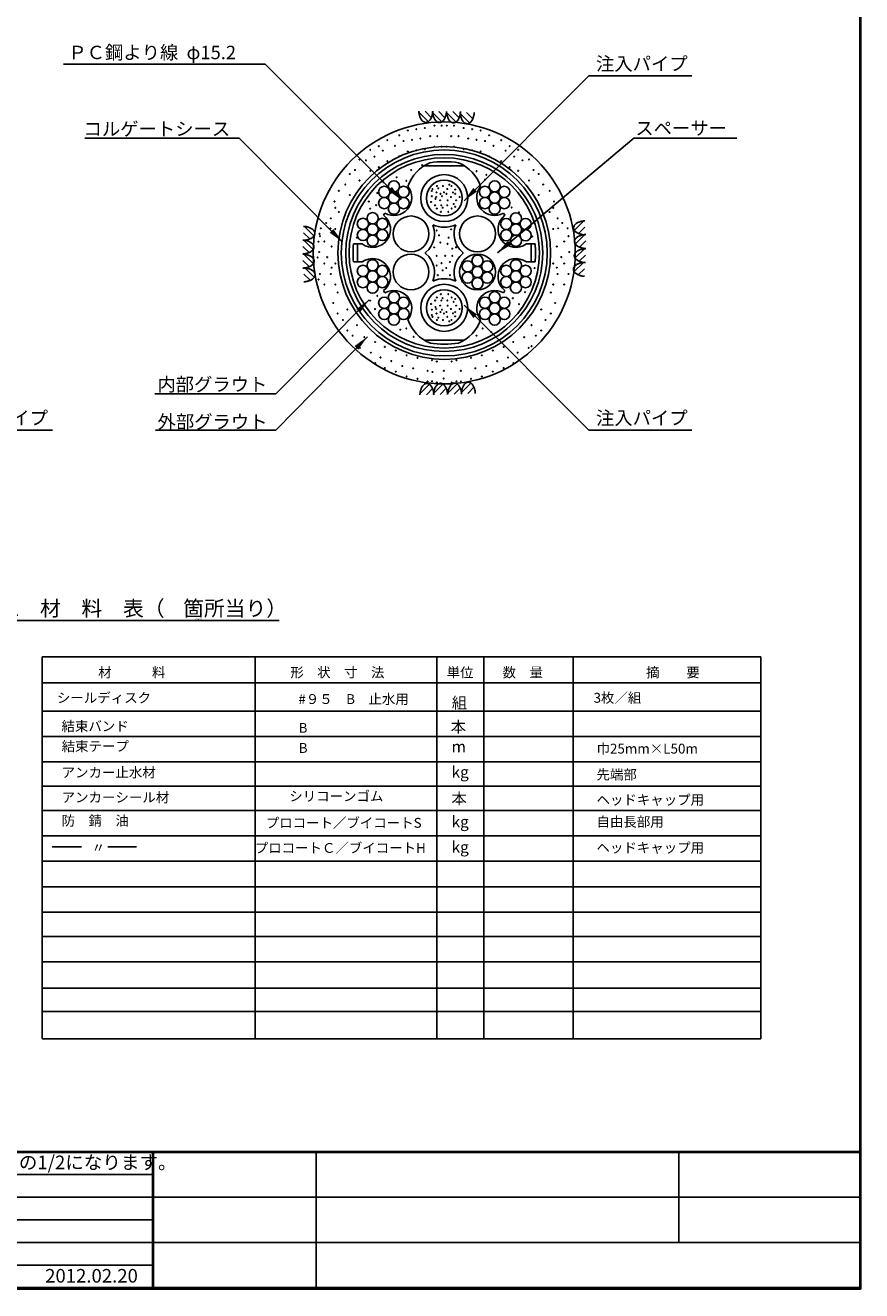
# Model space of a CAD drawing. Extents: x 9065 to 54839, y -14978 to 5475.
# Drawn here: x 15391 to 17259, y -224 to 2601 of the extents above; entities that cross this region are included whole.
import ezdxf
from ezdxf.enums import TextEntityAlignment as Align

# ---------------------------------------------------------------- set-up
doc = ezdxf.new("R2010")
doc.units = 0
doc.layers.get('0').update_dxf_attribs({"linetype": 'CONTINUOUS'})
for name, color, linetype in [('001', 7, 'CONTINUOUS'), ('DIM', 5, 'CONTINUOUS'), ('DRAW', 7, 'CONTINUOUS'), ('DRAW1_5', 7, 'CONTINUOUS'), ('TITLE', 4, 'CONTINUOUS'), ('枠', 7, 'CONTINUOUS')]:
    doc.layers.add(name, color=color, linetype=linetype)
doc.styles.add('KKZ-Y', font='TXT', dxfattribs={"bigfont": 'bigfont.shx'})
doc.styles.add('STYLE1', font='txt')
doc.styles.add('STYLE2', font='MSMINCHO.TTF')
doc.dimstyles.new('STANDARD$7', dxfattribs={"dimscale": 0, "dimtxt": 0.0001, "dimasz": 35, "dimexe": 0, "dimexo": 0, "dimgap": 0, "dimtad": 1, "dimdec": 4, "dimdsep": 46, "dimlunit": 6, "dimtxsty": 'STYLE1', "dimcen": 0, "dimadec": 0, "dimazin": 0, "dimtfac": 1, "dimtdec": 4, "dimtofl": 0, "dimtmove": 0, "dimatfit": 2, "dimfxl": 0, "dimtolj": 1, "dimtzin": 0, "dimarcsym": 0})

msp = doc.modelspace()

# ---------------------------------------------------------------- linework, layer by layer
msp.add_lwpolyline([(9156.0186, -221.14991), (17256.0186, -221.14991), (17256.0186, 5434.85009), (9156.0186, 5434.85009)], close=True)
at = {"color": 0}
for centre in [(16305.0547, 2376.74289), (16321.26614, 2376.74289), (16332.50283, 2376.74289), (16348.71427, 2376.74289), (16199.68045, 2344.34664), (16226.69945, 2355.14539), (16245.61283, 2365.94414), (16254.71375, 2345.11343), (16264.52614, 2368.64384), (16273.62707, 2347.8131), (16283.43945, 2371.34351), (16295.24232, 2353.21247), (16311.45375, 2353.21247), (16342.31522, 2353.21247), (16358.52666, 2353.21247), (16370.32952, 2371.34351), (16380.14191, 2347.8131), (16389.24283, 2368.64384), (16399.05522, 2345.11343), (16408.15615, 2365.94414), (16427.06952, 2355.14539), (16454.08852, 2344.34664), (16161.85376, 2322.74912), (16180.76713, 2330.84819), (16189.86806, 2320.81623), (16216.88706, 2331.61498), (16235.80044, 2342.41372), (16245.61283, 2318.88331), (16264.52614, 2321.58301), (16283.43945, 2324.28268), (16305.0547, 2329.68206), (16321.26614, 2329.68206), (16332.50283, 2329.68206), (16348.71427, 2329.68206), (16370.32952, 2324.28268), (16389.24283, 2321.58301), (16408.15615, 2318.88331), (16417.96854, 2342.41372), (16436.88191, 2331.61498), (16463.90091, 2320.81623), (16473.00184, 2330.84819), (16491.91521, 2322.74912), (16137.53663, 2301.15159), (16152.04137, 2299.2187), (16170.95475, 2307.31778), (16199.68045, 2297.28581), (16226.69945, 2308.08456), (16277.46959, 2288.41992), (16427.06952, 2308.08456), (16454.08852, 2297.28581), (16482.81423, 2307.31778), (16501.7276, 2299.2187), (16516.23234, 2301.15159), (16115.92144, 2268.75534), (16127.72425, 2277.62117), (16161.85376, 2275.68828), (16180.76713, 2283.78736), (16220.72959, 2261.42305), (16253.15246, 2277.62117), (16399.05522, 2274.92147), (16420.67047, 2266.82242), (16473.00184, 2283.78736), (16491.91521, 2275.68828), (16526.04473, 2277.62117), (16537.84753, 2268.75534), (16091.60426, 2230.9597), (16106.10906, 2245.22493), (16137.53663, 2254.09076), (16191.00865, 2250.62427), (16242.34484, 2253.32397), (16300.67597, 2235.1405), (16310.55496, 2242.05014), (16313.7853, 2236.80984), (16323.9548, 2242.05014), (16333.83379, 2235.1405), (16338.27935, 2245.0114), (16343.21402, 2242.05014), (16351.23869, 2234.03203), (16417.96859, 2256.02364), (16516.23234, 2254.09076), (16547.65992, 2245.22493), (16562.16472, 2230.9597), (16081.79187, 2207.42928), (16115.92144, 2221.69451), (16158.58577, 2207.42925), (16177.49914, 2226.32707), (16297.46605, 2206.27531), (16299.07098, 2219.10429), (16299.32036, 2230.8248), (16307.34504, 2213.18494), (16308.70064, 2217.50065), (16309.60854, 2227.62848), (16317.63321, 2209.98863), (16318.57963, 2224.41028), (16321.80998, 2219.16999), (16326.31562, 2227.62848), (16331.97947, 2224.41028), (16334.3403, 2209.98863), (16341.85846, 2217.50065), (16346.30403, 2227.37155), (16351.23869, 2224.41028), (16353.59951, 2209.98863), (16361.11768, 2217.50065), (16537.84753, 2221.69451), (16571.9771, 2207.42928), (16083.49857, 2193.16405), (16091.60426, 2183.89886), (16161.28771, 2191.23113), (16174.79721, 2199.3302), (16306.39862, 2198.76329), (16310.30557, 2191.84268), (16319.23815, 2184.33067), (16320.18456, 2198.75232), (16323.41491, 2193.51203), (16333.58441, 2198.75232), (16335.94523, 2184.33067), (16343.4634, 2191.84268), (16347.90896, 2201.71359), (16351.11883, 2195.2991), (16477.41047, 2193.9308), (16493.62191, 2183.13205), (16562.16472, 2183.89886), (16570.2704, 2193.16405), (16051.33154, 2147.41303), (16063.28847, 2159.25684), (16072.69094, 2147.26932), (16073.68618, 2169.63363), (16083.49857, 2146.10321), (16570.2704, 2146.10321), (16580.08279, 2169.63363), (16581.07803, 2147.26932), (16590.4805, 2159.25684), (16602.43743, 2147.41303), (16048.20294, 2135.17513), (16049.36905, 2129.76521), (16059.18144, 2118.00001), (16131.56677, 2126.43857), (16309.8924, 2142.63673), (16315.29622, 2131.83795), (16336.91147, 2126.43857), (16342.31528, 2145.3364), (16523.34285, 2129.13828), (16594.58753, 2118.00001), (16604.39992, 2129.76521), (16046.24045, 2117.52731), (16047.40659, 2094.4696), (16075.39288, 2106.77397), (16304.48859, 2104.84108), (16317.99815, 2115.63983), (16334.20953, 2112.94012), (16345.01716, 2102.14138), (16353.1229, 2104.84108), (16578.37609, 2106.77397), (16606.36238, 2094.4696), (16044.27799, 2082.2317), (16059.18144, 2068.97832), (16065.58049, 2083.24355), (16083.49857, 2068.97832), (16309.8924, 2085.94325), (16309.8924, 2064.34573), (16320.70003, 2069.7451), (16328.80572, 2085.94325), (16339.61334, 2072.4448), (16345.01716, 2085.94325), (16570.2704, 2068.97832), (16588.18848, 2083.24355), (16594.58753, 2068.97832), (16046.24045, 2033.21), (16049.36905, 2045.4479), (16073.68618, 2045.4479), (16075.39288, 2059.71314), (16312.59434, 2042.7482), (16323.40196, 2053.54698), (16331.50765, 2058.94635), (16339.61334, 2042.7482), (16528.74666, 2058.94635), (16578.37609, 2059.71314), (16580.08279, 2045.4479), (16604.39992, 2045.4479), (16059.18144, 2021.91749), (16083.49857, 2021.91749), (16507.13141, 2004.95258), (16570.2704, 2021.91749), (16594.58753, 2021.91749), (16079.08999, 1980.65538), (16088.90238, 2004.1858), (16161.28771, 1986.05476), (16177.49914, 1996.8535), (16297.46605, 1978.65361), (16306.39862, 1986.16563), (16310.30557, 1993.08623), (16319.23815, 2000.59825), (16320.18456, 1986.1766), (16323.41491, 1991.41689), (16333.58441, 1986.1766), (16335.94523, 2000.59825), (16343.4634, 1993.08623), (16347.90896, 1983.21533), (16351.11883, 1989.62982), (16480.11235, 1991.45413), (16493.62191, 1977.95568), (16564.86659, 2004.1858), (16574.67898, 1980.65538), (16088.90238, 1957.12497), (16110.51763, 1966.39015), (16172.09533, 1967.15693), (16299.07098, 1965.82463), (16299.32036, 1954.10412), (16300.67597, 1949.78842), (16307.34504, 1971.74397), (16308.70064, 1967.42827), (16309.60854, 1957.30043), (16317.63321, 1974.94029), (16318.57963, 1960.51863), (16321.80998, 1965.75893), (16326.31562, 1957.30043), (16331.97947, 1960.51863), (16333.83379, 1949.78842), (16334.3403, 1974.94029), (16341.85846, 1967.42827), (16346.30403, 1957.55737), (16351.23869, 1960.51863), (16351.23869, 1950.89689), (16353.59951, 1974.94029), (16361.11768, 1967.42827), (16543.25134, 1966.39015), (16564.86659, 1957.12497), (16100.70524, 1942.85973), (16132.13282, 1931.29417), (16228.83528, 1921.26221), (16242.34484, 1923.96188), (16310.55496, 1942.87878), (16313.7853, 1948.11907), (16323.9548, 1942.87878), (16338.27935, 1939.91751), (16343.21402, 1942.87878), (16412.56478, 1923.96188), (16521.63615, 1931.29417), (16553.06373, 1942.85973), (16110.51763, 1919.32932), (16122.32043, 1907.76376), (16148.34426, 1904.2973), (16172.66139, 1893.49852), (16258.55627, 1905.06405), (16399.05522, 1907.76376), (16431.4781, 1915.86283), (16481.10759, 1893.49852), (16505.42471, 1904.2973), (16531.44854, 1907.76376), (16543.25134, 1919.32932), (16132.13282, 1884.23334), (16138.53187, 1880.76689), (16162.849, 1869.96811), (16194.27664, 1882.69977), (16218.59376, 1874.6007), (16242.91089, 1863.80195), (16410.85808, 1863.80195), (16435.17521, 1874.6007), (16459.49234, 1882.69977), (16490.91997, 1869.96811), (16515.2371, 1880.76689), (16521.63615, 1884.23334), (16172.66139, 1846.43769), (16184.46425, 1859.16936), (16194.27664, 1835.63894), (16208.78137, 1851.07028), (16233.0985, 1840.27153), (16267.22802, 1858.40257), (16299.65089, 1853.0032), (16310.45852, 1850.3035), (16343.31046, 1850.3035), (16354.11808, 1853.0032), (16386.54096, 1858.40257), (16420.67047, 1840.27153), (16444.9876, 1851.07028), (16459.49234, 1835.63894), (16469.30473, 1859.16936), (16481.10759, 1846.43769), (16218.59376, 1827.53987), (16242.91089, 1816.74112), (16257.41563, 1834.87216), (16267.22802, 1811.34174), (16289.8385, 1829.47279), (16300.64613, 1826.77308), (16325.43182, 1812.02752), (16326.10378, 1829.47279), (16363.93047, 1829.47279), (16386.54096, 1811.34174), (16396.35334, 1834.87216), (16410.85808, 1816.74112), (16435.17521, 1827.53987), (16289.33459, 1805.6757), (16289.33459, 1805.6757), (16299.65089, 1805.94237), (16310.45852, 1803.24267), (16343.31046, 1803.24267), (16354.11808, 1805.94237), (16364.43438, 1805.6757)]:
    msp.add_circle(centre, 0.79466, dxfattribs=at)
at = {"layer": '001'}
for centre in [(16192.73385, 2228.71446), (16214.38449, 2241.21446), (16236.03512, 2228.71446), (16417.73385, 2228.71446), (16439.38449, 2241.21446), (16461.03512, 2228.71446), (16192.73385, 2203.71446), (16214.38449, 2216.21446), (16214.38449, 2191.21446), (16236.03512, 2203.71446), (16417.73385, 2203.71446), (16439.38449, 2216.21446), (16439.38449, 2191.21446), (16461.03512, 2203.71446), (16166.88449, 2169.96446), (16486.88449, 2169.6147), (16145.23385, 2157.46446), (16166.88449, 2144.96446), (16188.53512, 2157.46446), (16465.23385, 2157.1147), (16486.88449, 2144.6147), (16508.53512, 2157.1147), (16145.23385, 2132.46446), (16166.88449, 2119.96446), (16188.53512, 2132.46446), (16465.23385, 2132.1147), (16486.88449, 2119.6147), (16508.53512, 2132.1147), (16145.23385, 2052.46446), (16166.88449, 2064.96446), (16188.53512, 2052.46446), (16379.48385, 2062.46446), (16401.13449, 2074.96446), (16401.13449, 2049.96446), (16422.78512, 2062.46446), (16465.23385, 2052.46446), (16486.88449, 2064.96446), (16508.53512, 2052.46446), (16145.23385, 2027.46446), (16166.88449, 2039.96446), (16188.53512, 2027.46446), (16379.48385, 2037.46446), (16401.13449, 2024.96446), (16422.78512, 2037.46446), (16465.23385, 2027.46446), (16486.88449, 2039.96446), (16508.53512, 2027.46446), (16166.88449, 2014.96446), (16214.38449, 1993.71446), (16439.38449, 1993.71446), (16486.88449, 2014.96446), (16192.73385, 1981.21446), (16214.38449, 1968.71446), (16236.03512, 1981.21446), (16417.73385, 1981.21446), (16439.38449, 1968.71446), (16461.03512, 1981.21446), (16192.73385, 1956.21446), (16214.38449, 1943.71446), (16236.03512, 1956.21446), (16417.73385, 1956.21446), (16439.38449, 1943.71446), (16461.03512, 1956.21446)]:
    msp.add_circle(centre, 12.5, dxfattribs=at)
at = {"layer": 'DIM', "color": 0, "linetype": 'Continuous'}
for p, q in [((15476.28713, 2514.10403), (15926.88124, 2514.10403)), ((16880.07314, 2487.87379), (16650.04871, 2487.87379)), ((16979.92519, 2348.86159), (16749.90075, 2348.86159)), ((15680.51197, 1777.73419), (15950.78917, 1777.73419)), ((15451.7206, 1697.05513), (15221.69616, 1697.05513)), ((15682.11747, 1697.05513), (15950.78917, 1697.05513)), ((16880.07314, 1697.05513), (16650.04871, 1697.05513))]:
    msp.add_line(p, q, dxfattribs=at)
at = {"layer": 'DIM', "color": 0}
msp.add_line((15868.57302, 2348.86159), (15524.19671, 2348.86159), dxfattribs=at)
at = {"layer": 'DRAW', "color": 0, "linetype": 'Continuous'}
for p, q in [((16290.88449, 2385.96396), (16270.88449, 2405.96396)), ((16297.88449, 2394.96396), (16284.38449, 2408.96396)), ((16321.38449, 2385.46396), (16301.38449, 2405.46396)), ((16328.38449, 2394.46396), (16314.88449, 2408.46396)), ((16352.88449, 2384.96396), (16332.88449, 2404.96396)), ((16359.88449, 2393.96396), (16346.38449, 2407.96396)), ((16383.38449, 2382.96396), (16363.38449, 2402.96396)), ((16390.38449, 2391.96396), (16376.88449, 2405.96396)), ((16035.88499, 2130.96446), (16015.88499, 2150.96446)), ((16617.75539, 2143.20236), (16637.75539, 2163.20236)), ((16626.75539, 2136.20236), (16640.75539, 2149.70236)), ((16026.88499, 2123.96446), (16012.88499, 2137.46446)), ((16033.88499, 2100.46446), (16013.88499, 2120.46446)), ((16619.75539, 2112.70236), (16639.75539, 2132.70236)), ((16628.75539, 2105.70236), (16642.75539, 2119.20236)), ((16024.88499, 2093.46446), (16010.88499, 2106.96446)), ((16619.25539, 2081.20236), (16639.25539, 2101.20236)), ((16025.38499, 2061.96446), (16011.38499, 2075.46446)), ((16034.38499, 2068.96446), (16014.38499, 2088.96446)), ((16617.25539, 2050.70236), (16637.25539, 2070.70236)), ((16628.25539, 2074.20236), (16642.25539, 2087.70236)), ((16027.38499, 2031.46446), (16013.38499, 2044.96446)), ((16036.38499, 2038.46446), (16016.38499, 2058.46446)), ((16626.25539, 2043.70236), (16640.25539, 2057.20236)), ((16293.38449, 1798.96496), (16273.38449, 1778.96496)), ((16300.38449, 1789.96496), (16286.88449, 1775.96496)), ((16323.88449, 1799.46496), (16303.88449, 1779.46496)), ((16330.88449, 1790.46496), (16317.38449, 1776.46496)), ((16355.38449, 1799.96496), (16335.38449, 1779.96496)), ((16362.38449, 1790.96496), (16348.88449, 1776.96496)), ((16385.88449, 1801.96496), (16365.88449, 1781.96496)), ((16392.88449, 1792.96496), (16379.38449, 1778.96496))]:
    msp.add_line(p, q, dxfattribs=at)
for points in [[(16269.98449, 2408.96446), (16270.09439, 2407.53706), (16270.24479, 2406.12916), (16270.43549, 2404.74066), (16270.66669, 2403.37156), (16270.93799, 2402.02166), (16271.24979, 2400.69136), (16271.60189, 2399.38046), (16271.99449, 2398.08896), (16272.54609, 2396.49346), (16273.14599, 2394.98456), (16273.79419, 2393.56216), (16274.49069, 2392.22646), (16275.23539, 2390.97716), (16276.02849, 2389.81456), (16276.86979, 2388.73846), (16277.75949, 2387.74896), (16278.68199, 2386.86186), (16279.62219, 2386.09306), (16280.58009, 2385.44256), (16281.55569, 2384.91036), (16282.54889, 2384.49636), (16283.55979, 2384.20066), (16284.58829, 2384.02316), (16285.63449, 2383.96396), (16286.68059, 2384.02306), (16287.70909, 2384.20046), (16288.71989, 2384.49616), (16289.71319, 2384.91016), (16290.68869, 2385.44236), (16291.64659, 2386.09296), (16292.58679, 2386.86176), (16293.50949, 2387.74896), (16294.39899, 2388.73846), (16295.24039, 2389.81456), (16296.03339, 2390.97716), (16296.77819, 2392.22646), (16297.47459, 2393.56216), (16298.12289, 2394.98456), (16298.72279, 2396.49346), (16299.27449, 2398.08896), (16299.66689, 2399.38046), (16300.01899, 2400.69136), (16300.33069, 2402.02166), (16300.60219, 2403.37156), (16300.83319, 2404.74066), (16301.02399, 2406.12916), (16301.17439, 2407.53706), (16301.28449, 2408.96446)], [(16300.48449, 2408.46446), (16300.59439, 2407.03706), (16300.74479, 2405.62916), (16300.93549, 2404.24066), (16301.16669, 2402.87156), (16301.43799, 2401.52166), (16301.74979, 2400.19136), (16302.10189, 2398.88046), (16302.49449, 2397.58896), (16303.04609, 2395.99346), (16303.64599, 2394.48456), (16304.29419, 2393.06216), (16304.99069, 2391.72646), (16305.73539, 2390.47716), (16306.52849, 2389.31456), (16307.36979, 2388.23846), (16308.25949, 2387.24896), (16309.18199, 2386.36186), (16310.12219, 2385.59306), (16311.08009, 2384.94256), (16312.05569, 2384.41036), (16313.04889, 2383.99636), (16314.05979, 2383.70066), (16315.08829, 2383.52316), (16316.13449, 2383.46396), (16317.18059, 2383.52306), (16318.20909, 2383.70046), (16319.21989, 2383.99616), (16320.21319, 2384.41016), (16321.18869, 2384.94236), (16322.14659, 2385.59296), (16323.08679, 2386.36176), (16324.00949, 2387.24896), (16324.89899, 2388.23846), (16325.74039, 2389.31456), (16326.53339, 2390.47716), (16327.27819, 2391.72646), (16327.97459, 2393.06216), (16328.62289, 2394.48456), (16329.22279, 2395.99346), (16329.77449, 2397.58896), (16330.16689, 2398.88046), (16330.51899, 2400.19136), (16330.83069, 2401.52166), (16331.10219, 2402.87156), (16331.33319, 2404.24066), (16331.52399, 2405.62916), (16331.67439, 2407.03706), (16331.78449, 2408.46446)], [(16331.98449, 2407.96446), (16332.09439, 2406.53706), (16332.24479, 2405.12916), (16332.43549, 2403.74066), (16332.66669, 2402.37156), (16332.93799, 2401.02166), (16333.24979, 2399.69136), (16333.60189, 2398.38046), (16333.99449, 2397.08896), (16334.54609, 2395.49346), (16335.14599, 2393.98456), (16335.79419, 2392.56216), (16336.49069, 2391.22646), (16337.23539, 2389.97716), (16338.02849, 2388.81456), (16338.86979, 2387.73846), (16339.75949, 2386.74896), (16340.68199, 2385.86186), (16341.62219, 2385.09306), (16342.58009, 2384.44256), (16343.55569, 2383.91036), (16344.54889, 2383.49636), (16345.55979, 2383.20066), (16346.58829, 2383.02316), (16347.63449, 2382.96396), (16348.68059, 2383.02306), (16349.70909, 2383.20046), (16350.71989, 2383.49616), (16351.71319, 2383.91016), (16352.68869, 2384.44236), (16353.64659, 2385.09296), (16354.58679, 2385.86176), (16355.50949, 2386.74896), (16356.39899, 2387.73846), (16357.24039, 2388.81456), (16358.03339, 2389.97716), (16358.77819, 2391.22646), (16359.47459, 2392.56216), (16360.12289, 2393.98456), (16360.72279, 2395.49346), (16361.27449, 2397.08896), (16361.66689, 2398.38046), (16362.01899, 2399.69136), (16362.33069, 2401.02166), (16362.60219, 2402.37156), (16362.83319, 2403.74066), (16363.02399, 2405.12916), (16363.17439, 2406.53706), (16363.28449, 2407.96446)], [(16362.48449, 2405.96446), (16362.59439, 2404.53706), (16362.74479, 2403.12916), (16362.93549, 2401.74066), (16363.16669, 2400.37156), (16363.43799, 2399.02166), (16363.74979, 2397.69136), (16364.10189, 2396.38046), (16364.49449, 2395.08896), (16365.04609, 2393.49346), (16365.64599, 2391.98456), (16366.29419, 2390.56216), (16366.99069, 2389.22646), (16367.73539, 2387.97716), (16368.52849, 2386.81456), (16369.36979, 2385.73846), (16370.25949, 2384.74896), (16371.18199, 2383.86186), (16372.12219, 2383.09306), (16373.08009, 2382.44256), (16374.05569, 2381.91036), (16375.04889, 2381.49636), (16376.05979, 2381.20066), (16377.08829, 2381.02316), (16378.13449, 2380.96396), (16379.18059, 2381.02306), (16380.20909, 2381.20046), (16381.21989, 2381.49616), (16382.21319, 2381.91016), (16383.18869, 2382.44236), (16384.14659, 2383.09296), (16385.08679, 2383.86176), (16386.00949, 2384.74896), (16386.89899, 2385.73846), (16387.74039, 2386.81456), (16388.53339, 2387.97716), (16389.27819, 2389.22646), (16389.97459, 2390.56216), (16390.62289, 2391.98456), (16391.22279, 2393.49346), (16391.77449, 2395.08896), (16392.16689, 2396.38046), (16392.51899, 2397.69136), (16392.83069, 2399.02166), (16393.10219, 2400.37156), (16393.33319, 2401.74066), (16393.52399, 2403.12916), (16393.67439, 2404.53706), (16393.78449, 2405.96446)], [(16012.88449, 2151.86446), (16014.31179, 2151.75436), (16015.71969, 2151.60396), (16017.10819, 2151.41316), (16018.47729, 2151.18216), (16019.82699, 2150.91066), (16021.15739, 2150.59896), (16022.46829, 2150.24686), (16023.75999, 2149.85446), (16025.35539, 2149.30276), (16026.86429, 2148.70286), (16028.28659, 2148.05456), (16029.62249, 2147.35816), (16030.87159, 2146.61336), (16032.03429, 2145.82036), (16033.11039, 2144.97896), (16034.09999, 2144.08946), (16034.98689, 2143.16676), (16035.75569, 2142.22656), (16036.40609, 2141.26866), (16036.93839, 2140.29316), (16037.35229, 2139.29986), (16037.64809, 2138.28906), (16037.82559, 2137.26056), (16037.88499, 2136.21446), (16037.82579, 2135.16826), (16037.64839, 2134.13976), (16037.35259, 2133.12886), (16036.93869, 2132.13566), (16036.40639, 2131.16006), (16035.75589, 2130.20216), (16034.98699, 2129.26196), (16034.09999, 2128.33946), (16033.11039, 2127.44976), (16032.03429, 2126.60846), (16030.87159, 2125.81536), (16029.62249, 2125.07066), (16028.28659, 2124.37416), (16026.86429, 2123.72596), (16025.35539, 2123.12606), (16023.75999, 2122.57446), (16022.46829, 2122.18186), (16021.15739, 2121.82976), (16019.82699, 2121.51796), (16018.47729, 2121.24666), (16017.10819, 2121.01546), (16015.71969, 2120.82476), (16014.31179, 2120.67436), (16012.88449, 2120.56446)], [(16640.75589, 2164.10236), (16639.32849, 2163.99226), (16637.92059, 2163.84186), (16636.53209, 2163.65106), (16635.16299, 2163.42006), (16633.81309, 2163.14856), (16632.48279, 2162.83686), (16631.17189, 2162.48476), (16629.88039, 2162.09236), (16628.28489, 2161.54066), (16626.77599, 2160.94076), (16625.35359, 2160.29246), (16624.01789, 2159.59606), (16622.76859, 2158.85126), (16621.60599, 2158.05826), (16620.52989, 2157.21686), (16619.54039, 2156.32736), (16618.65329, 2155.40466), (16617.88449, 2154.46446), (16617.23399, 2153.50656), (16616.70179, 2152.53106), (16616.28779, 2151.53776), (16615.99209, 2150.52696), (16615.81459, 2149.49846), (16615.75539, 2148.45236), (16615.81449, 2147.40616), (16615.99189, 2146.37766), (16616.28759, 2145.36676), (16616.70159, 2144.37356), (16617.23379, 2143.39796), (16617.88439, 2142.44006), (16618.65319, 2141.49986), (16619.54039, 2140.57736), (16620.52989, 2139.68766), (16621.60599, 2138.84636), (16622.76859, 2138.05326), (16624.01789, 2137.30856), (16625.35359, 2136.61206), (16626.77599, 2135.96386), (16628.28489, 2135.36396), (16629.88039, 2134.81236), (16631.17189, 2134.41976), (16632.48279, 2134.06766), (16633.81309, 2133.75586), (16635.16299, 2133.48456), (16636.53209, 2133.25336), (16637.92059, 2133.06266), (16639.32849, 2132.91226), (16640.75589, 2132.80236)], [(16010.88449, 2121.36446), (16012.31179, 2121.25436), (16013.71969, 2121.10396), (16015.10819, 2120.91316), (16016.47729, 2120.68216), (16017.82699, 2120.41066), (16019.15739, 2120.09896), (16020.46829, 2119.74686), (16021.75999, 2119.35446), (16023.35539, 2118.80276), (16024.86429, 2118.20286), (16026.28659, 2117.55456), (16027.62249, 2116.85816), (16028.87159, 2116.11336), (16030.03429, 2115.32036), (16031.11039, 2114.47896), (16032.09999, 2113.58946), (16032.98689, 2112.66676), (16033.75569, 2111.72656), (16034.40609, 2110.76866), (16034.93839, 2109.79316), (16035.35229, 2108.79986), (16035.64809, 2107.78906), (16035.82559, 2106.76056), (16035.88499, 2105.71446), (16035.82579, 2104.66826), (16035.64839, 2103.63976), (16035.35259, 2102.62886), (16034.93869, 2101.63566), (16034.40639, 2100.66006), (16033.75589, 2099.70216), (16032.98699, 2098.76196), (16032.09999, 2097.83946), (16031.11039, 2096.94976), (16030.03429, 2096.10846), (16028.87159, 2095.31536), (16027.62249, 2094.57066), (16026.28659, 2093.87416), (16024.86429, 2093.22596), (16023.35539, 2092.62606), (16021.75999, 2092.07446), (16020.46829, 2091.68186), (16019.15739, 2091.32976), (16017.82699, 2091.01796), (16016.47729, 2090.74666), (16015.10819, 2090.51546), (16013.71969, 2090.32476), (16012.31179, 2090.17436), (16010.88449, 2090.06446)], [(16642.75589, 2133.60236), (16641.32849, 2133.49226), (16639.92059, 2133.34186), (16638.53209, 2133.15106), (16637.16299, 2132.92006), (16635.81309, 2132.64856), (16634.48279, 2132.33686), (16633.17189, 2131.98476), (16631.88039, 2131.59236), (16630.28489, 2131.04066), (16628.77599, 2130.44076), (16627.35359, 2129.79246), (16626.01789, 2129.09606), (16624.76859, 2128.35126), (16623.60599, 2127.55826), (16622.52989, 2126.71686), (16621.54039, 2125.82736), (16620.65329, 2124.90466), (16619.88449, 2123.96446), (16619.23399, 2123.00656), (16618.70179, 2122.03106), (16618.28779, 2121.03776), (16617.99209, 2120.02696), (16617.81459, 2118.99846), (16617.75539, 2117.95236), (16617.81449, 2116.90616), (16617.99189, 2115.87766), (16618.28759, 2114.86676), (16618.70159, 2113.87356), (16619.23379, 2112.89796), (16619.88439, 2111.94006), (16620.65319, 2110.99986), (16621.54039, 2110.07736), (16622.52989, 2109.18766), (16623.60599, 2108.34636), (16624.76859, 2107.55326), (16626.01789, 2106.80856), (16627.35359, 2106.11206), (16628.77599, 2105.46386), (16630.28489, 2104.86396), (16631.88039, 2104.31236), (16633.17189, 2103.91976), (16634.48279, 2103.56766), (16635.81309, 2103.25586), (16637.16299, 2102.98456), (16638.53209, 2102.75336), (16639.92059, 2102.56266), (16641.32849, 2102.41226), (16642.75589, 2102.30236)], [(16642.25589, 2102.10236), (16640.82849, 2101.99226), (16639.42059, 2101.84186), (16638.03209, 2101.65106), (16636.66299, 2101.42006), (16635.31309, 2101.14856), (16633.98279, 2100.83686), (16632.67189, 2100.48476), (16631.38039, 2100.09236), (16629.78489, 2099.54066), (16628.27599, 2098.94076), (16626.85359, 2098.29246), (16625.51789, 2097.59606), (16624.26859, 2096.85126), (16623.10599, 2096.05826), (16622.02989, 2095.21686), (16621.04039, 2094.32736), (16620.15329, 2093.40466), (16619.38449, 2092.46446), (16618.73399, 2091.50656), (16618.20179, 2090.53106), (16617.78779, 2089.53776), (16617.49209, 2088.52696), (16617.31459, 2087.49846), (16617.25539, 2086.45236), (16617.31449, 2085.40616), (16617.49189, 2084.37766), (16617.78759, 2083.36676), (16618.20159, 2082.37356), (16618.73379, 2081.39796), (16619.38439, 2080.44006), (16620.15319, 2079.49986), (16621.04039, 2078.57736), (16622.02989, 2077.68766), (16623.10599, 2076.84636), (16624.26859, 2076.05326), (16625.51789, 2075.30856), (16626.85359, 2074.61206), (16628.27599, 2073.96386), (16629.78489, 2073.36396), (16631.38039, 2072.81236), (16632.67189, 2072.41976), (16633.98279, 2072.06766), (16635.31309, 2071.75586), (16636.66299, 2071.48456), (16638.03209, 2071.25336), (16639.42059, 2071.06266), (16640.82849, 2070.91226), (16642.25589, 2070.80236)], [(16011.38449, 2089.86446), (16012.81179, 2089.75436), (16014.21969, 2089.60396), (16015.60819, 2089.41316), (16016.97729, 2089.18216), (16018.32699, 2088.91066), (16019.65739, 2088.59896), (16020.96829, 2088.24686), (16022.25999, 2087.85446), (16023.85539, 2087.30276), (16025.36429, 2086.70286), (16026.78659, 2086.05456), (16028.12249, 2085.35816), (16029.37159, 2084.61336), (16030.53429, 2083.82036), (16031.61039, 2082.97896), (16032.59999, 2082.08946), (16033.48689, 2081.16676), (16034.25569, 2080.22656), (16034.90609, 2079.26866), (16035.43839, 2078.29316), (16035.85229, 2077.29986), (16036.14809, 2076.28906), (16036.32559, 2075.26056), (16036.38499, 2074.21446), (16036.32579, 2073.16826), (16036.14839, 2072.13976), (16035.85259, 2071.12886), (16035.43869, 2070.13566), (16034.90639, 2069.16006), (16034.25589, 2068.20216), (16033.48699, 2067.26196), (16032.59999, 2066.33946), (16031.61039, 2065.44976), (16030.53429, 2064.60846), (16029.37159, 2063.81536), (16028.12249, 2063.07066), (16026.78659, 2062.37416), (16025.36429, 2061.72596), (16023.85539, 2061.12606), (16022.25999, 2060.57446), (16020.96829, 2060.18186), (16019.65739, 2059.82976), (16018.32699, 2059.51796), (16016.97729, 2059.24666), (16015.60819, 2059.01546), (16014.21969, 2058.82476), (16012.81179, 2058.67436), (16011.38449, 2058.56446)], [(16640.25589, 2071.60236), (16638.82849, 2071.49226), (16637.42059, 2071.34186), (16636.03209, 2071.15106), (16634.66299, 2070.92006), (16633.31309, 2070.64856), (16631.98279, 2070.33686), (16630.67189, 2069.98476), (16629.38039, 2069.59236), (16627.78489, 2069.04066), (16626.27599, 2068.44076), (16624.85359, 2067.79246), (16623.51789, 2067.09606), (16622.26859, 2066.35126), (16621.10599, 2065.55826), (16620.02989, 2064.71686), (16619.04039, 2063.82736), (16618.15329, 2062.90466), (16617.38449, 2061.96446), (16616.73399, 2061.00656), (16616.20179, 2060.03106), (16615.78779, 2059.03776), (16615.49209, 2058.02696), (16615.31459, 2056.99846), (16615.25539, 2055.95236), (16615.31449, 2054.90616), (16615.49189, 2053.87766), (16615.78759, 2052.86676), (16616.20159, 2051.87356), (16616.73379, 2050.89796), (16617.38439, 2049.94006), (16618.15319, 2048.99986), (16619.04039, 2048.07736), (16620.02989, 2047.18766), (16621.10599, 2046.34636), (16622.26859, 2045.55326), (16623.51789, 2044.80856), (16624.85359, 2044.11206), (16626.27599, 2043.46386), (16627.78489, 2042.86396), (16629.38039, 2042.31236), (16630.67189, 2041.91976), (16631.98279, 2041.56766), (16633.31309, 2041.25586), (16634.66299, 2040.98456), (16636.03209, 2040.75336), (16637.42059, 2040.56266), (16638.82849, 2040.41226), (16640.25589, 2040.30236)], [(16013.38449, 2059.36446), (16014.81179, 2059.25436), (16016.21969, 2059.10396), (16017.60819, 2058.91316), (16018.97729, 2058.68216), (16020.32699, 2058.41066), (16021.65739, 2058.09896), (16022.96829, 2057.74686), (16024.25999, 2057.35446), (16025.85539, 2056.80276), (16027.36429, 2056.20286), (16028.78659, 2055.55456), (16030.12249, 2054.85816), (16031.37159, 2054.11336), (16032.53429, 2053.32036), (16033.61039, 2052.47896), (16034.59999, 2051.58946), (16035.48689, 2050.66676), (16036.25569, 2049.72656), (16036.90609, 2048.76866), (16037.43839, 2047.79316), (16037.85229, 2046.79986), (16038.14809, 2045.78906), (16038.32559, 2044.76056), (16038.38499, 2043.71446), (16038.32579, 2042.66826), (16038.14839, 2041.63976), (16037.85259, 2040.62886), (16037.43869, 2039.63566), (16036.90639, 2038.66006), (16036.25589, 2037.70216), (16035.48699, 2036.76196), (16034.59999, 2035.83946), (16033.61039, 2034.94976), (16032.53429, 2034.10846), (16031.37159, 2033.31536), (16030.12249, 2032.57066), (16028.78659, 2031.87416), (16027.36429, 2031.22596), (16025.85539, 2030.62606), (16024.25999, 2030.07446), (16022.96829, 2029.68186), (16021.65739, 2029.32976), (16020.32699, 2029.01796), (16018.97729, 2028.74666), (16017.60819, 2028.51546), (16016.21969, 2028.32476), (16014.81179, 2028.17436), (16013.38449, 2028.06446)], [(16272.48449, 1775.96446), (16272.59439, 1777.39176), (16272.74479, 1778.79966), (16272.93549, 1780.18816), (16273.16669, 1781.55726), (16273.43799, 1782.90696), (16273.74979, 1784.23736), (16274.10189, 1785.54826), (16274.49449, 1786.83996), (16275.04609, 1788.43536), (16275.64599, 1789.94426), (16276.29419, 1791.36656), (16276.99069, 1792.70246), (16277.73539, 1793.95156), (16278.52849, 1795.11426), (16279.36979, 1796.19036), (16280.25949, 1797.17996), (16281.18199, 1798.06686), (16282.12219, 1798.83566), (16283.08009, 1799.48606), (16284.05569, 1800.01836), (16285.04889, 1800.43226), (16286.05979, 1800.72806), (16287.08829, 1800.90556), (16288.13449, 1800.96496), (16289.18059, 1800.90576), (16290.20909, 1800.72836), (16291.21989, 1800.43256), (16292.21319, 1800.01866), (16293.18869, 1799.48636), (16294.14659, 1798.83586), (16295.08679, 1798.06696), (16296.00949, 1797.17996), (16296.89899, 1796.19036), (16297.74039, 1795.11426), (16298.53339, 1793.95156), (16299.27819, 1792.70246), (16299.97459, 1791.36656), (16300.62289, 1789.94426), (16301.22279, 1788.43536), (16301.77449, 1786.83996), (16302.16689, 1785.54826), (16302.51899, 1784.23736), (16302.83069, 1782.90696), (16303.10219, 1781.55726), (16303.33319, 1780.18816), (16303.52399, 1778.79966), (16303.67439, 1777.39176), (16303.78449, 1775.96446)], [(16302.98449, 1776.46446), (16303.09439, 1777.89176), (16303.24479, 1779.29966), (16303.43549, 1780.68816), (16303.66669, 1782.05726), (16303.93799, 1783.40696), (16304.24979, 1784.73736), (16304.60189, 1786.04826), (16304.99449, 1787.33996), (16305.54609, 1788.93536), (16306.14599, 1790.44426), (16306.79419, 1791.86656), (16307.49069, 1793.20246), (16308.23539, 1794.45156), (16309.02849, 1795.61426), (16309.86979, 1796.69036), (16310.75949, 1797.67996), (16311.68199, 1798.56686), (16312.62219, 1799.33566), (16313.58009, 1799.98606), (16314.55569, 1800.51836), (16315.54889, 1800.93226), (16316.55979, 1801.22806), (16317.58829, 1801.40556), (16318.63449, 1801.46496), (16319.68059, 1801.40576), (16320.70909, 1801.22836), (16321.71989, 1800.93256), (16322.71319, 1800.51866), (16323.68869, 1799.98636), (16324.64659, 1799.33586), (16325.58679, 1798.56696), (16326.50949, 1797.67996), (16327.39899, 1796.69036), (16328.24039, 1795.61426), (16329.03339, 1794.45156), (16329.77819, 1793.20246), (16330.47459, 1791.86656), (16331.12289, 1790.44426), (16331.72279, 1788.93536), (16332.27449, 1787.33996), (16332.66689, 1786.04826), (16333.01899, 1784.73736), (16333.33069, 1783.40696), (16333.60219, 1782.05726), (16333.83319, 1780.68816), (16334.02399, 1779.29966), (16334.17439, 1777.89176), (16334.28449, 1776.46446)], [(16334.48449, 1776.96446), (16334.59439, 1778.39176), (16334.74479, 1779.79966), (16334.93549, 1781.18816), (16335.16669, 1782.55726), (16335.43799, 1783.90696), (16335.74979, 1785.23736), (16336.10189, 1786.54826), (16336.49449, 1787.83996), (16337.04609, 1789.43536), (16337.64599, 1790.94426), (16338.29419, 1792.36656), (16338.99069, 1793.70246), (16339.73539, 1794.95156), (16340.52849, 1796.11426), (16341.36979, 1797.19036), (16342.25949, 1798.17996), (16343.18199, 1799.06686), (16344.12219, 1799.83566), (16345.08009, 1800.48606), (16346.05569, 1801.01836), (16347.04889, 1801.43226), (16348.05979, 1801.72806), (16349.08829, 1801.90556), (16350.13449, 1801.96496), (16351.18059, 1801.90576), (16352.20909, 1801.72836), (16353.21989, 1801.43256), (16354.21319, 1801.01866), (16355.18869, 1800.48636), (16356.14659, 1799.83586), (16357.08679, 1799.06696), (16358.00949, 1798.17996), (16358.89899, 1797.19036), (16359.74039, 1796.11426), (16360.53339, 1794.95156), (16361.27819, 1793.70246), (16361.97459, 1792.36656), (16362.62289, 1790.94426), (16363.22279, 1789.43536), (16363.77449, 1787.83996), (16364.16689, 1786.54826), (16364.51899, 1785.23736), (16364.83069, 1783.90696), (16365.10219, 1782.55726), (16365.33319, 1781.18816), (16365.52399, 1779.79966), (16365.67439, 1778.39176), (16365.78449, 1776.96446)], [(16364.98449, 1778.96446), (16365.09439, 1780.39176), (16365.24479, 1781.79966), (16365.43549, 1783.18816), (16365.66669, 1784.55726), (16365.93799, 1785.90696), (16366.24979, 1787.23736), (16366.60189, 1788.54826), (16366.99449, 1789.83996), (16367.54609, 1791.43536), (16368.14599, 1792.94426), (16368.79419, 1794.36656), (16369.49069, 1795.70246), (16370.23539, 1796.95156), (16371.02849, 1798.11426), (16371.86979, 1799.19036), (16372.75949, 1800.17996), (16373.68199, 1801.06686), (16374.62219, 1801.83566), (16375.58009, 1802.48606), (16376.55569, 1803.01836), (16377.54889, 1803.43226), (16378.55979, 1803.72806), (16379.58829, 1803.90556), (16380.63449, 1803.96496), (16381.68059, 1803.90576), (16382.70909, 1803.72836), (16383.71989, 1803.43256), (16384.71319, 1803.01866), (16385.68869, 1802.48636), (16386.64659, 1801.83586), (16387.58679, 1801.06696), (16388.50949, 1800.17996), (16389.39899, 1799.19036), (16390.24039, 1798.11426), (16391.03339, 1796.95156), (16391.77819, 1795.70246), (16392.47459, 1794.36656), (16393.12289, 1792.94426), (16393.72279, 1791.43536), (16394.27449, 1789.83996), (16394.66689, 1788.54826), (16395.01899, 1787.23736), (16395.33069, 1785.90696), (16395.60219, 1784.55726), (16395.83319, 1783.18816), (16396.02399, 1781.79966), (16396.17439, 1780.39176), (16396.28449, 1778.96446)]]:
    msp.add_lwpolyline(points, dxfattribs=at)
at = {"layer": 'DRAW', "color": 0}
for centre, radius in [((16326.88449, 2092.46446), 292.5), ((16326.88449, 2214.96446), 40), ((16326.88449, 1969.96446), 40)]:
    msp.add_circle(centre, radius, dxfattribs=at)
at = {"layer": 'DRAW', "color": 0, "linetype": 'Continuous'}
for centre in [(16252.63449, 2134.96446), (16401.13449, 2134.96446), (16252.63449, 2049.96446), (16401.13449, 2049.96446)]:
    msp.add_circle(centre, 40, dxfattribs=at)
for centre, start, end in [((16214.38449, 2216.21446), 240.25379431, 37.97672951), ((16439.38449, 2216.21446), 142.02327049, 299.74620569), ((16166.88449, 2144.96446), 234.3409123, 52.24767502), ((16486.88449, 2144.96446), 127.75232498, 305.6590877), ((16166.88449, 2039.96446), 307.75203697, 125.6590877), ((16486.88449, 2039.96446), 54.3409123, 232.24796303), ((16214.38449, 1968.71446), 322.02292368, 119.74649293), ((16439.38449, 1968.71446), 60.25350707, 217.97707632)]:
    msp.add_arc(centre, 40, start, end, dxfattribs=at)
at = {"layer": 'DRAW1_5', "color": 0, "linetype": 'Continuous'}
for p, q in [((16281.70709, 2286.96446), (16372.06209, 2286.96446)), ((16124.12109, 2112.46446), (16143.56604, 2112.46446)), ((16132.88449, 2072.46446), (16132.88449, 2112.46446)), ((16529.64809, 2112.46446), (16510.20293, 2112.46446)), ((16520.88449, 2072.46446), (16520.88449, 2112.46446)), ((16143.56604, 2072.46446), (16124.12109, 2072.46446)), ((16510.20293, 2072.46446), (16529.64809, 2072.46446)), ((16281.70709, 1897.96446), (16372.06209, 1897.96446))]:
    msp.add_line(p, q, dxfattribs=at)
for centre, radius in [((16326.88449, 2092.46446), 237.5), ((16326.88449, 2092.46446), 230), ((16326.88449, 2092.46446), 220), ((16326.88449, 2092.46446), 212.5), ((16326.88449, 2214.96446), 52.5002), ((16326.88449, 1969.96446), 52.5002)]:
    msp.add_circle(centre, radius, dxfattribs=at)
for centre, radius, start, end in [((16326.88449, 2214.96446), 85, 111.39124444, 162.28525033), ((16326.88449, 2092.46446), 203.7496, 80.93521389, 99.06478611), ((16326.88449, 2214.96446), 85, 17.71474967, 67.81128333), ((16326.88449, 2092.46446), 159.5, 146.07386058, 148.16738982), ((16326.88449, 2092.46446), 159.5, 31.83261018, 33.92613942), ((16252.63449, 2134.96446), 52.5004, 309.40048611, 22.82479143), ((16326.88449, 2214.96446), 65.0002, 246.55587754, 293.44463252), ((16401.13449, 2134.96446), 52.5, 157.17475225, 230.59926667), ((16326.88449, 2092.46446), 203.75, 174.35945556, 185.64054722), ((16287.54509, 2092.46446), 2.5002, 129.40066111, 230.59933889), ((16252.63449, 2049.96446), 52.4996, 337.17429591, 50.59943611), ((16401.13449, 2049.96446), 52.5004, 129.400625, 202.82479143), ((16366.22449, 2092.46446), 2.4996, 309.38294722, 50.61705), ((16326.88449, 2092.46446), 203.7502, 354.35946111, 5.64054167), ((16326.88449, 1969.96446), 65.0002, 66.55587754, 113.44514259), ((16326.88449, 2092.46446), 159.5002, 211.83261763, 213.92613417), ((16326.88449, 2092.46446), 159.5002, 326.07386583, 328.16738237), ((16326.88449, 1969.96446), 85, 197.71474967, 248.60875556), ((16326.88449, 1969.96446), 85.0002, 292.18866667, 342.28515833), ((16326.88449, 2092.46446), 203.7496, 260.93521389, 279.06478611)]:
    msp.add_arc(centre, radius, start, end, dxfattribs=at)
at = {"layer": 'TITLE', "color": 0, "linetype": 'Continuous'}
for p, q in [((14953.23461, 1272.02848), (15958.39837, 1272.02848)), ((15904.65934, 1190.70895), (15904.65934, 338.33048)), ((16310.19994, 1190.70895), (16310.19994, 338.33048)), ((16414.96185, 1190.70895), (16414.96185, 338.33048)), ((16614.96185, 1192.53705), (16614.96185, 338.33048)), ((15429.15232, 1133.0899), (17033.57471, 1133.0899)), ((15429.15232, 1069.56857), (17033.57471, 1069.56857)), ((15429.15232, 1012.99714), (17033.57471, 1012.99714)), ((15429.15232, 956.42571), (17033.57471, 956.42571)), ((15429.15232, 901.94952), (17033.57471, 901.94952)), ((15429.15232, 847.47333), (17033.57471, 847.47333)), ((15429.15232, 790.9019), (17033.57471, 790.9019)), ((15451.15232, 766.94932), (15517.15232, 766.94932)), ((15575.81899, 766.94932), (15639.72375, 766.94932)), ((15429.15232, 734.33048), (17033.57471, 734.33048)), ((15429.15232, 677.75905), (17033.57471, 677.75905)), ((15429.15232, 621.18762), (17033.57471, 621.18762)), ((15429.15232, 566.71143), (17033.57471, 566.71143)), ((15429.15232, 510.14), (17033.57471, 510.14)), ((15429.15232, 451.47333), (17033.57471, 451.47333)), ((15429.15232, 399.09238), (17033.57471, 399.09238)), ((15429.15232, 338.33048), (17033.57471, 338.33048))]:
    msp.add_line(p, q, dxfattribs=at)
msp.add_lwpolyline([(15429.15232, 338.33048), (15429.15232, 1190.70895), (17033.57471, 1190.70895), (17033.57471, 338.33048)], dxfattribs=at)
at = {"layer": '枠', "linetype": 'Continuous'}
for p, q in [((9156.0186, 35.01259), (15676.5186, 35.01259)), ((9156.0186, -15.61241), (17256.0186, -15.61241)), ((9156.0186, -66.23741), (15676.5186, -66.23741)), ((9156.0186, -116.86241), (17256.0186, -116.86241)), ((9156.0186, -167.48741), (15676.5186, -167.48741))]:
    msp.add_line(p, q, dxfattribs=at)
at = {"layer": '枠', "linetype": 'Continuous', "const_width": 6.075}
for points in [[(17256.0186, -221.14991), (17256.0186, 5437.88759)], [(9156.0186, 85.63759), (17256.0186, 85.63759)], [(15676.5186, 85.63759), (15676.5186, -218.11241)], [(9156.0186, -218.11241), (17256.0186, -218.11241)]]:
    msp.add_lwpolyline(points, dxfattribs=at)
at = {"layer": '枠', "linetype": 'Continuous'}
for points in [[(15676.5186, 85.63759), (15676.5186, -218.11241)], [(16041.0186, 85.63759), (16041.0186, -218.11241)], [(16851.0186, -116.86241), (16851.0186, 85.63759)]]:
    msp.add_lwpolyline(points, dxfattribs=at)

# ---------------------------------------------------------------- texts
at = {"color": 0, "insert": (15771.04009, 1275.81328), "char_height": 2.5, "width": 14.955, "attachment_point": 1, "style": 'STYLE2'}
msp.add_mtext('07042027', dxfattribs=at)
at = {"layer": 'DIM', "color": 0, "linetype": 'Continuous', "style": 'STYLE2'}
for s, p in [('ＰＣ鋼より線  φ15.2', (15487.37912, 2525.03714)), ('注入パイプ', (16665.70807, 2499.8852)), ('コルゲートシース', (15521.44168, 2354.37903)), ('スペーサー', (16753.50552, 2355.98272)), ('内部グラウト', (15686.27452, 1784.063)), ('注入パイプ', (15237.35553, 1709.06655)), ('外部グラウト', (15686.61693, 1700.57929)), ('注入パイプ', (16665.70807, 1709.06655))]:
    msp.add_text(s, height=30, dxfattribs=at).set_placement(p)
at = {"layer": 'TITLE', "color": 0, "linetype": 'Continuous'}
for s, height, style, p in [('ア\u3000ン\u3000カ\u3000ー\u3000工\u3000材\u3000料\u3000表（    箇所当り）', 34, 'STYLE1', (14960.18585, 1282.0849)), ('材\u3000\u3000\u3000料', 22, 'STYLE2', (15554.06285, 1144.93289)), ('形\u3000状\u3000寸\u3000法', 22, 'STYLE2', (15983.19704, 1144.93289)), ('単位', 22, 'STYLE2', (16332.34555, 1144.93289)), ('数\u3000量', 22, 'STYLE2', (16457.11812, 1144.93289)), ('摘\u3000\u3000要', 22, 'STYLE2', (16777.39302, 1144.93289)), ('シールディスク', 22, 'STYLE2', (15462.03872, 1088.44865)), ('#９５\u3000B\u3000止水用', 22, 'STYLE2', (16001.09184, 1085.54271)), ('3枚／組', 22, 'STYLE2', (16660.25567, 1088.34357)), ('結束バンド', 22, 'STYLE2', (15472.21817, 1025.00493)), ('B', 22, 'STYLE2', (16001.58315, 1021.28117)), ('結束テープ', 22, 'STYLE2', (15472.52321, 980.09626)), ('B', 22, 'STYLE2', (16001.88819, 976.3725)), ('巾25mm×L50m', 22, 'STYLE2', (16666.89313, 974.89556)), ('アンカー止水材', 22, 'STYLE2', (15472.52321, 921.6496)), ('先端部', 22, 'STYLE2', (16666.89313, 917.11832)), ('アンカーシール材', 22, 'STYLE2', (15472.52321, 866.05455)), ('シリコーンゴム', 22, 'STYLE2', (15980.83166, 868.83143)), ('ヘッドキャップ用', 22, 'STYLE2', (16666.89313, 860.76794)), ('防\u3000錆\u3000油', 22, 'STYLE2', (15472.52321, 814.13141)), ('プロコート／ブイコートS', 22, 'STYLE2', (15928.31869, 809.22641)), ('自由長部用', 22, 'STYLE2', (16666.89313, 811.60947)), ('〃', 22, 'STYLE2', (15539.52159, 753.67646)), ('プロコートＣ／ブイコートH', 22, 'STYLE2', (15903.71254, 753.15814)), ('ヘッドキャップ用', 22, 'STYLE2', (16666.89313, 753.83328))]:
    msp.add_text(s, height=height, dxfattribs=dict(at, style=style)).set_placement(p)
at = {"layer": 'TITLE', "color": 0, "linetype": 'Continuous', "style": 'STYLE2'}
for s, height, p in [('組', 25.14286, (16360.89783, 1075.59309)), ('本', 25.14286, (16358.3974, 1022.11533)), ('m', 25.14286, (16359.32175, 977.84551)), ('kg', 25.142857, (16362.47014, 921.20881)), ('本', 25.14286, (16360.12471, 861.78726)), ('kg', 25.142857, (16362.47014, 810.16119)), ('kg', 25.142857, (16362.47014, 753.58976))]:
    msp.add_text(s, height=height, dxfattribs=at).set_placement(p, align=Align.CENTER)
at = {"layer": '枠', "style": 'KKZ-Y'}
for s, p in [('※Ａ3出力図面では、縮尺がオリジナル（Ａ1）の1/2になります。', (15115.65421, 37.55189)), ('2012.02.20', (15539.19385, -215.57311))]:
    msp.add_text(s, height=30.375, dxfattribs=at).set_placement(p, align=Align.BOTTOM_CENTER)

# ---------------------------------------------------------------- leaders
at = {"layer": 'DIM', "color": 0, "linetype": 'Continuous'}
for points in [[(16230.8512, 2211.02529), (15926.88124, 2514.10403)], [(16371.29871, 2209.12379), (16650.04871, 2487.87379)], [(16099.96743, 2116.77405), (15868.57302, 2348.86159)], [(16445.68624, 2092.54369), (16749.90075, 2348.86159)], [(16159.04097, 1988.01316), (15950.78917, 1777.73419)], [(16371.29871, 1975.80513), (16650.04871, 1697.05513)], [(16155.25081, 1905.56214), (15950.78917, 1697.05513)]]:
    msp.add_leader(points, dimstyle='STANDARD$7', override={"dimscale": 1}, dxfattribs=at)

doc.saveas('drawing.dxf')
